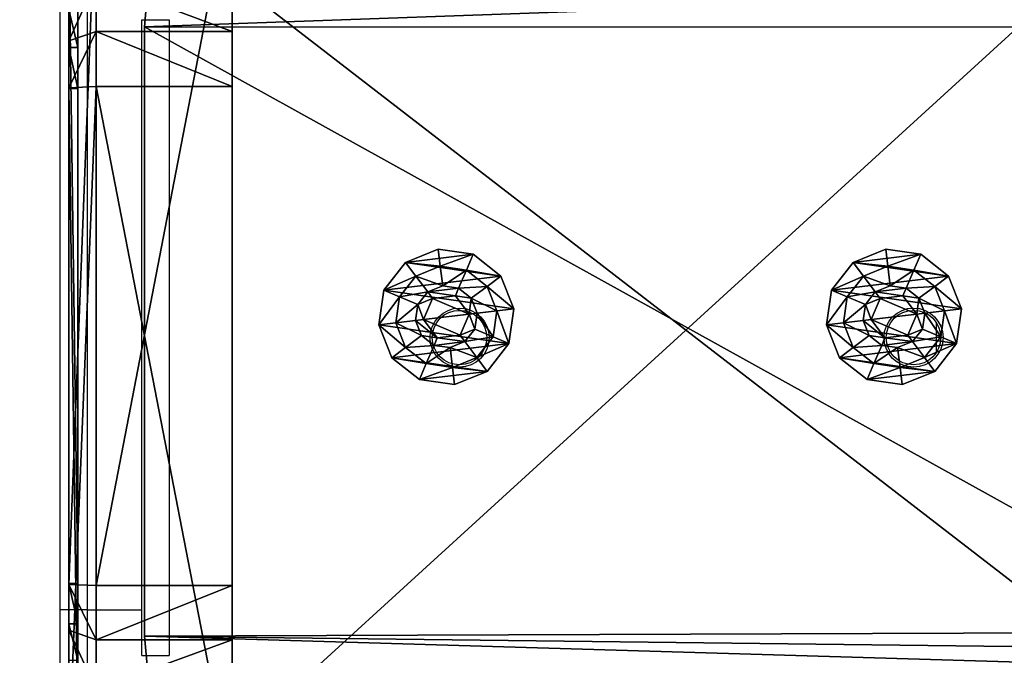
# Model space of a CAD drawing. Units: centimetres. Extents: x -161 to 163, y -156 to 156.
# Drawn here: x -12 to -1, y -4 to 3 of the extents above; entities that cross this region are included whole.
import ezdxf

# ---------------------------------------------------------------- set-up
doc = ezdxf.new("R2010")
doc.units = ezdxf.units.CM
doc.header["$LTSCALE"] = 2.54
doc.layers.get('0').update_dxf_attribs({"true_color": 0xff5454})
doc.layers.add('VP-EQ', color=7, linetype='Continuous', true_color=0x8a3492)

# ---------------------------------------------------------------- blocks, each defined once
blk = doc.blocks.new('Grupuj_10')
at = {"color": 0}
mesh = blk.add_polyface(dxfattribs=at)
corners = [(0.055, 0.45), (0.145, 1.195), (0, 0.834), (0.295, 0.145), (0.45, 1.434), (0.655, 0), (0.834, 1.489), (1.039, 0.055), (1.195, 1.345), (1.345, 0.295), (1.434, 1.039), (1.489, 0.655)]
mesh.append_faces([[corners[k] for k in face] for face in [(0, 1, 2), (10, 9, 11)]], dxfattribs={"vtx0": -1, "color": 0})
mesh.append_faces([[corners[k] for k in face] for face in [(1, 3, 4), (4, 5, 6), (6, 7, 8), (8, 9, 10)]], dxfattribs={"vtx0": -1, "vtx1": -1, "color": 0})
mesh.append_faces([[corners[k] for k in face] for face in [(1, 0, 3), (4, 3, 5), (6, 5, 7), (8, 7, 9)]], dxfattribs={"vtx0": -1, "vtx2": -1, "color": 0})
mesh = blk.add_polyface(dxfattribs=at)
corners = [(0.055, 0.45, 0.051), (0.145, 1.195, 0.051), (0, 0.834, 0.051), (0.295, 0.145, 0.051), (0.45, 1.434, 0.051), (0.655, 0, 0.051), (0.834, 1.489, 0.051), (1.039, 0.055, 0.051), (1.195, 1.345, 0.051), (1.345, 0.295, 0.051), (1.434, 1.039, 0.051), (1.489, 0.655, 0.051)]
mesh.append_faces([[corners[k] for k in face] for face in [(0, 1, 2), (10, 9, 11)]], dxfattribs={"vtx0": -1, "color": 0})
mesh.append_faces([[corners[k] for k in face] for face in [(1, 3, 4), (4, 5, 6), (6, 7, 8), (8, 9, 10)]], dxfattribs={"vtx0": -1, "vtx1": -1, "color": 0})
mesh.append_faces([[corners[k] for k in face] for face in [(1, 0, 3), (4, 3, 5), (6, 5, 7), (8, 7, 9)]], dxfattribs={"vtx0": -1, "vtx2": -1, "color": 0})
mesh = blk.add_polyface(dxfattribs=at)
corners = [(0.296, 1.081, 0.165), (0.45, 1.434, 0.051), (0.145, 1.195, 0.051), (0.524, 1.26, 0.165)]
mesh.append_faces([[corners[k] for k in face] for face in [(0, 1, 2), (1, 0, 3)]], dxfattribs={"vtx0": -1, "color": 0})
mesh = blk.add_polyface(dxfattribs=at)
corners = [(0.145, 1.195, 0.051), (0.45, 1.434), (0.145, 1.195), (0.45, 1.434, 0.051)]
mesh.append_faces([[corners[k] for k in face] for face in [(0, 1, 2), (1, 0, 3)]], dxfattribs={"vtx0": -1, "color": 0})
mesh = blk.add_polyface(dxfattribs=at)
corners = [(0.45, 1.434, 0.051), (0.834, 1.489), (0.45, 1.434), (0.834, 1.489, 0.051)]
mesh.append_faces([[corners[k] for k in face] for face in [(0, 1, 2), (1, 0, 3)]], dxfattribs={"vtx0": -1, "color": 0})
mesh = blk.add_polyface(dxfattribs=at)
corners = [(0.524, 1.26, 0.165), (0.834, 1.489, 0.051), (0.45, 1.434, 0.051), (0.812, 1.301, 0.165)]
mesh.append_faces([[corners[k] for k in face] for face in [(0, 1, 2), (1, 0, 3)]], dxfattribs={"vtx0": -1, "color": 0})
mesh = blk.add_polyface(dxfattribs=at)
corners = [(1.081, 1.193, 0.165), (0.834, 1.489, 0.051), (0.812, 1.301, 0.165), (1.195, 1.345, 0.051)]
mesh.append_faces([[corners[k] for k in face] for face in [(0, 1, 2), (1, 0, 3)]], dxfattribs={"vtx0": -1, "color": 0})
mesh = blk.add_polyface(dxfattribs=at)
corners = [(0.834, 1.489, 0.051), (1.195, 1.345), (0.834, 1.489), (1.195, 1.345, 0.051)]
mesh.append_faces([[corners[k] for k in face] for face in [(0, 1, 2), (1, 0, 3)]], dxfattribs={"vtx0": -1, "color": 0})
mesh = blk.add_polyface(dxfattribs=at)
corners = [(1.26, 0.965, 0.165), (1.195, 1.345, 0.051), (1.081, 1.193, 0.165), (1.434, 1.039, 0.051)]
mesh.append_faces([[corners[k] for k in face] for face in [(0, 1, 2), (1, 0, 3)]], dxfattribs={"vtx0": -1, "color": 0})
mesh = blk.add_polyface(dxfattribs=at)
corners = [(1.195, 1.345), (1.434, 1.039, 0.051), (1.434, 1.039), (1.195, 1.345, 0.051)]
mesh.append_faces([[corners[k] for k in face] for face in [(0, 1, 2), (1, 0, 3)]], dxfattribs={"vtx0": -1, "color": 0})
mesh = blk.add_polyface(dxfattribs=at)
corners = [(0.188, 0.812, 0.165), (0.145, 1.195, 0.051), (0, 0.834, 0.051), (0.296, 1.081, 0.165)]
mesh.append_faces([[corners[k] for k in face] for face in [(0, 1, 2), (1, 0, 3)]], dxfattribs={"vtx0": -1, "color": 0})
mesh = blk.add_polyface(dxfattribs=at)
corners = [(0.145, 1.195, 0.051), (0, 0.834), (0, 0.834, 0.051), (0.145, 1.195)]
mesh.append_faces([[corners[k] for k in face] for face in [(0, 1, 2), (1, 0, 3)]], dxfattribs={"vtx0": -1, "color": 0})
mesh = blk.add_polyface(dxfattribs=at)
corners = [(0.471, 0.95, 0.248), (0.524, 1.26, 0.165), (0.296, 1.081, 0.165), (0.61, 1.059, 0.248)]
mesh.append_faces([[corners[k] for k in face] for face in [(0, 1, 2), (1, 0, 3)]], dxfattribs={"vtx0": -1, "color": 0})
mesh = blk.add_polyface(dxfattribs=at)
corners = [(0.61, 1.059, 0.248), (0.812, 1.301, 0.165), (0.524, 1.26, 0.165), (0.785, 1.084, 0.248)]
mesh.append_faces([[corners[k] for k in face] for face in [(0, 1, 2), (1, 0, 3)]], dxfattribs={"vtx0": -1, "color": 0})
mesh = blk.add_polyface(dxfattribs=at)
corners = [(0.95, 1.018, 0.248), (0.812, 1.301, 0.165), (0.785, 1.084, 0.248), (1.081, 1.193, 0.165)]
mesh.append_faces([[corners[k] for k in face] for face in [(0, 1, 2), (1, 0, 3)]], dxfattribs={"vtx0": -1, "color": 0})
mesh = blk.add_polyface(dxfattribs=at)
corners = [(1.059, 0.879, 0.248), (1.081, 1.193, 0.165), (0.95, 1.018, 0.248), (1.26, 0.965, 0.165)]
mesh.append_faces([[corners[k] for k in face] for face in [(0, 1, 2), (1, 0, 3)]], dxfattribs={"vtx0": -1, "color": 0})
mesh = blk.add_polyface(dxfattribs=at)
corners = [(0.405, 0.785, 0.248), (0.296, 1.081, 0.165), (0.188, 0.812, 0.165), (0.471, 0.95, 0.248)]
mesh.append_faces([[corners[k] for k in face] for face in [(0, 1, 2), (1, 0, 3)]], dxfattribs={"vtx0": -1, "color": 0})
mesh = blk.add_polyface(dxfattribs=at)
corners = [(0.43, 0.61, 0.248), (0.471, 0.95, 0.248), (0.405, 0.785, 0.248), (0.512, 0.645, 0.248), (0.54, 0.471, 0.248), (0.714, 0.494, 0.248), (0.704, 0.405, 0.248), (0.879, 0.43, 0.248), (0.947, 0.593, 0.248), (1.018, 0.54, 0.248), (0.977, 0.844, 0.248), (0.542, 0.896, 0.248), (0.61, 1.059, 0.248), (0.775, 0.996, 0.248), (0.785, 1.084, 0.248), (0.95, 1.018, 0.248), (1.059, 0.879, 0.248), (1.084, 0.704, 0.248)]
mesh.append_faces([[corners[k] for k in face] for face in [(0, 1, 2), (16, 9, 17)]], dxfattribs={"vtx0": -1, "color": 0})
mesh.append_faces([[corners[k] for k in face] for face in [(3, 4, 5), (5, 7, 8), (8, 9, 10), (1, 11, 12), (11, 1, 3), (12, 13, 14), (14, 10, 15), (15, 10, 16)]], dxfattribs={"vtx0": -1, "vtx1": -1, "color": 0})
mesh.append_faces([[corners[k] for k in face] for face in [(1, 0, 3), (16, 10, 9)]], dxfattribs={"vtx0": -1, "vtx1": -1, "vtx2": -1, "color": 0})
mesh.append_faces([[corners[k] for k in face] for face in [(3, 0, 4), (5, 4, 6), (5, 6, 7), (8, 7, 9), (12, 11, 13), (14, 13, 10)]], dxfattribs={"vtx0": -1, "vtx2": -1, "color": 0})
mesh = blk.add_polyface(dxfattribs=at)
corners = [(0.714, 0.494, 0.148), (0.542, 0.896, 0.148), (0.512, 0.645, 0.148), (0.775, 0.996, 0.148), (0.947, 0.593, 0.148), (0.977, 0.844, 0.148)]
mesh.append_faces([[corners[k] for k in face] for face in [(0, 1, 2), (3, 4, 5)]], dxfattribs={"vtx0": -1, "color": 0})
mesh.append_faces([[corners[k] for k in face] for face in [(1, 0, 3)]], dxfattribs={"vtx0": -1, "vtx1": -1, "color": 0})
mesh.append_faces([[corners[k] for k in face] for face in [(3, 0, 4)]], dxfattribs={"vtx0": -1, "vtx2": -1, "color": 0})
mesh = blk.add_polyface(dxfattribs=at)
corners = [(0.775, 0.996, 0.248), (0.542, 0.896, 0.148), (0.775, 0.996, 0.148), (0.542, 0.896, 0.248)]
mesh.append_faces([[corners[k] for k in face] for face in [(0, 1, 2), (1, 0, 3)]], dxfattribs={"vtx0": -1, "color": 0})
mesh = blk.add_polyface(dxfattribs=at)
corners = [(0.977, 0.844, 0.248), (0.775, 0.996, 0.148), (0.977, 0.844, 0.148), (0.775, 0.996, 0.248)]
mesh.append_faces([[corners[k] for k in face] for face in [(0, 1, 2), (1, 0, 3)]], dxfattribs={"vtx0": -1, "color": 0})
mesh = blk.add_polyface(dxfattribs=at)
corners = [(1.301, 0.678, 0.165), (1.434, 1.039, 0.051), (1.26, 0.965, 0.165), (1.489, 0.655, 0.051)]
mesh.append_faces([[corners[k] for k in face] for face in [(0, 1, 2), (1, 0, 3)]], dxfattribs={"vtx0": -1, "color": 0})
mesh = blk.add_polyface(dxfattribs=at)
corners = [(1.434, 1.039), (1.489, 0.655, 0.051), (1.489, 0.655), (1.434, 1.039, 0.051)]
mesh.append_faces([[corners[k] for k in face] for face in [(0, 1, 2), (1, 0, 3)]], dxfattribs={"vtx0": -1, "color": 0})
mesh = blk.add_polyface(dxfattribs=at)
corners = [(0.542, 0.896, 0.148), (0.512, 0.645, 0.248), (0.512, 0.645, 0.148), (0.542, 0.896, 0.248)]
mesh.append_faces([[corners[k] for k in face] for face in [(0, 1, 2), (1, 0, 3)]], dxfattribs={"vtx0": -1, "color": 0})
mesh = blk.add_polyface(dxfattribs=at)
corners = [(1.084, 0.704, 0.248), (1.26, 0.965, 0.165), (1.059, 0.879, 0.248), (1.301, 0.678, 0.165)]
mesh.append_faces([[corners[k] for k in face] for face in [(0, 1, 2), (1, 0, 3)]], dxfattribs={"vtx0": -1, "color": 0})
mesh = blk.add_polyface(dxfattribs=at)
corners = [(0, 0.834, 0.051), (0.055, 0.45), (0.055, 0.45, 0.051), (0, 0.834)]
mesh.append_faces([[corners[k] for k in face] for face in [(0, 1, 2), (1, 0, 3)]], dxfattribs={"vtx0": -1, "color": 0})
mesh = blk.add_polyface(dxfattribs=at)
corners = [(0.055, 0.45, 0.051), (0.188, 0.812, 0.165), (0, 0.834, 0.051), (0.229, 0.524, 0.165)]
mesh.append_faces([[corners[k] for k in face] for face in [(0, 1, 2), (1, 0, 3)]], dxfattribs={"vtx0": -1, "color": 0})
mesh = blk.add_polyface(dxfattribs=at)
corners = [(0.229, 0.524, 0.165), (0.405, 0.785, 0.248), (0.188, 0.812, 0.165), (0.43, 0.61, 0.248)]
mesh.append_faces([[corners[k] for k in face] for face in [(0, 1, 2), (1, 0, 3)]], dxfattribs={"vtx0": -1, "color": 0})
mesh = blk.add_polyface(dxfattribs=at)
corners = [(0.977, 0.844, 0.248), (0.947, 0.593, 0.148), (0.947, 0.593, 0.248), (0.977, 0.844, 0.148)]
mesh.append_faces([[corners[k] for k in face] for face in [(0, 1, 2), (1, 0, 3)]], dxfattribs={"vtx0": -1, "color": 0})
mesh = blk.add_polyface(dxfattribs=at)
corners = [(1.193, 0.409, 0.165), (1.084, 0.704, 0.248), (1.018, 0.54, 0.248), (1.301, 0.678, 0.165)]
mesh.append_faces([[corners[k] for k in face] for face in [(0, 1, 2), (1, 0, 3)]], dxfattribs={"vtx0": -1, "color": 0})
mesh = blk.add_polyface(dxfattribs=at)
corners = [(1.345, 0.295, 0.051), (1.301, 0.678, 0.165), (1.193, 0.409, 0.165), (1.489, 0.655, 0.051)]
mesh.append_faces([[corners[k] for k in face] for face in [(0, 1, 2), (1, 0, 3)]], dxfattribs={"vtx0": -1, "color": 0})
mesh = blk.add_polyface(dxfattribs=at)
corners = [(1.489, 0.655), (1.345, 0.295, 0.051), (1.345, 0.295), (1.489, 0.655, 0.051)]
mesh.append_faces([[corners[k] for k in face] for face in [(0, 1, 2), (1, 0, 3)]], dxfattribs={"vtx0": -1, "color": 0})
mesh = blk.add_polyface(dxfattribs=at)
corners = [(0.409, 0.296, 0.165), (0.43, 0.61, 0.248), (0.229, 0.524, 0.165), (0.54, 0.471, 0.248)]
mesh.append_faces([[corners[k] for k in face] for face in [(0, 1, 2), (1, 0, 3)]], dxfattribs={"vtx0": -1, "color": 0})
mesh = blk.add_polyface(dxfattribs=at)
corners = [(0.512, 0.645, 0.248), (0.714, 0.494, 0.148), (0.512, 0.645, 0.148), (0.714, 0.494, 0.248)]
mesh.append_faces([[corners[k] for k in face] for face in [(0, 1, 2), (1, 0, 3)]], dxfattribs={"vtx0": -1, "color": 0})
mesh = blk.add_polyface(dxfattribs=at)
corners = [(0.714, 0.494, 0.248), (0.947, 0.593, 0.148), (0.714, 0.494, 0.148), (0.947, 0.593, 0.248)]
mesh.append_faces([[corners[k] for k in face] for face in [(0, 1, 2), (1, 0, 3)]], dxfattribs={"vtx0": -1, "color": 0})
mesh = blk.add_polyface(dxfattribs=at)
corners = [(0.295, 0.145, 0.051), (0.229, 0.524, 0.165), (0.055, 0.45, 0.051), (0.409, 0.296, 0.165)]
mesh.append_faces([[corners[k] for k in face] for face in [(0, 1, 2), (1, 0, 3)]], dxfattribs={"vtx0": -1, "color": 0})
mesh = blk.add_polyface(dxfattribs=at)
corners = [(0.055, 0.45, 0.051), (0.295, 0.145), (0.295, 0.145, 0.051), (0.055, 0.45)]
mesh.append_faces([[corners[k] for k in face] for face in [(0, 1, 2), (1, 0, 3)]], dxfattribs={"vtx0": -1, "color": 0})
mesh = blk.add_polyface(dxfattribs=at)
corners = [(0.678, 0.188, 0.165), (0.54, 0.471, 0.248), (0.409, 0.296, 0.165), (0.704, 0.405, 0.248)]
mesh.append_faces([[corners[k] for k in face] for face in [(0, 1, 2), (1, 0, 3)]], dxfattribs={"vtx0": -1, "color": 0})
mesh = blk.add_polyface(dxfattribs=at)
corners = [(0.965, 0.229, 0.165), (1.018, 0.54, 0.248), (0.879, 0.43, 0.248), (1.193, 0.409, 0.165)]
mesh.append_faces([[corners[k] for k in face] for face in [(0, 1, 2), (1, 0, 3)]], dxfattribs={"vtx0": -1, "color": 0})
mesh = blk.add_polyface(dxfattribs=at)
corners = [(0.965, 0.229, 0.165), (0.704, 0.405, 0.248), (0.678, 0.188, 0.165), (0.879, 0.43, 0.248)]
mesh.append_faces([[corners[k] for k in face] for face in [(0, 1, 2), (1, 0, 3)]], dxfattribs={"vtx0": -1, "color": 0})
mesh = blk.add_polyface(dxfattribs=at)
corners = [(1.039, 0.055, 0.051), (1.193, 0.409, 0.165), (0.965, 0.229, 0.165), (1.345, 0.295, 0.051)]
mesh.append_faces([[corners[k] for k in face] for face in [(0, 1, 2), (1, 0, 3)]], dxfattribs={"vtx0": -1, "color": 0})
mesh = blk.add_polyface(dxfattribs=at)
corners = [(0.655, 0, 0.051), (0.409, 0.296, 0.165), (0.295, 0.145, 0.051), (0.678, 0.188, 0.165)]
mesh.append_faces([[corners[k] for k in face] for face in [(0, 1, 2), (1, 0, 3)]], dxfattribs={"vtx0": -1, "color": 0})
mesh = blk.add_polyface(dxfattribs=at)
corners = [(1.039, 0.055, 0.051), (0.678, 0.188, 0.165), (0.655, 0, 0.051), (0.965, 0.229, 0.165)]
mesh.append_faces([[corners[k] for k in face] for face in [(0, 1, 2), (1, 0, 3)]], dxfattribs={"vtx0": -1, "color": 0})
mesh = blk.add_polyface(dxfattribs=at)
corners = [(1.345, 0.295, 0.051), (1.039, 0.055), (1.345, 0.295), (1.039, 0.055, 0.051)]
mesh.append_faces([[corners[k] for k in face] for face in [(0, 1, 2), (1, 0, 3)]], dxfattribs={"vtx0": -1, "color": 0})
mesh = blk.add_polyface(dxfattribs=at)
corners = [(0.655, 0, 0.051), (0.295, 0.145), (0.655, 0), (0.295, 0.145, 0.051)]
mesh.append_faces([[corners[k] for k in face] for face in [(0, 1, 2), (1, 0, 3)]], dxfattribs={"vtx0": -1, "color": 0})
mesh = blk.add_polyface(dxfattribs=at)
corners = [(1.039, 0.055, 0.051), (0.655, 0), (1.039, 0.055), (0.655, 0, 0.051)]
mesh.append_faces([[corners[k] for k in face] for face in [(0, 1, 2), (1, 0, 3)]], dxfattribs={"vtx0": -1, "color": 0})
blk = doc.blocks.new('_ruba_imbus_V-RAY')
at = {"color": 251, "true_color": 0x535353, "extrusion": (0, 0, -1), "zscale": -1}
blk.add_blockref('Grupuj_10', (0, 0), dxfattribs=at)
blk = doc.blocks.new('Grupuj_3')
at = {"color": 0}
mesh = blk.add_polyface(dxfattribs=at)
corners = [(0.02, 9.685), (0, 2.601), (0, 9.201), (0.035, 2.179), (0.126, 10.157), (0.137, 1.769), (0.314, 10.602), (0.306, 1.381), (0.535, 1.025), (0.58, 11.007), (0.819, 0.712), (0.913, 11.358), (1.15, 0.449), (1.304, 11.643), (1.52, 0.243), (1.74, 11.853), (1.918, 0.1), (2.207, 11.983), (2.335, 0.029), (2.689, 12.026), (2.547, 0.012), (2.734, 0), (9.401, 12.026), (9.396, 0), (9.829, 0.035), (9.833, 11.99), (10.249, 0.141), (10.254, 11.885), (10.647, 0.313), (10.652, 11.712), (11.011, 0.548), (11.017, 11.476), (11.333, 0.84), (11.337, 11.183), (11.602, 1.179), (11.606, 10.843), (11.813, 1.558), (11.816, 10.463), (11.958, 1.967), (11.96, 10.053), (12.036, 2.393), (12.036, 9.626)]
mesh.append_faces([[corners[k] for k in face] for face in [(0, 1, 2), (40, 39, 41)]], dxfattribs={"vtx0": -1, "color": 0})
mesh.append_faces([[corners[k] for k in face] for face in [(1, 0, 3), (3, 4, 5), (5, 6, 7), (7, 6, 8), (8, 9, 10), (10, 11, 12), (12, 13, 14), (14, 15, 16), (16, 17, 18), (18, 19, 20), (20, 19, 21), (21, 22, 23), (23, 22, 24), (24, 25, 26), (26, 27, 28), (28, 29, 30), (30, 31, 32), (32, 33, 34), (34, 35, 36), (36, 37, 38), (38, 39, 40)]], dxfattribs={"vtx0": -1, "vtx1": -1, "color": 0})
mesh.append_faces([[corners[k] for k in face] for face in [(3, 0, 4), (5, 4, 6), (8, 6, 9), (10, 9, 11), (12, 11, 13), (14, 13, 15), (16, 15, 17), (18, 17, 19), (21, 19, 22), (24, 22, 25), (26, 25, 27), (28, 27, 29), (30, 29, 31), (32, 31, 33), (34, 33, 35), (36, 35, 37), (38, 37, 39)]], dxfattribs={"vtx0": -1, "vtx2": -1, "color": 0})
mesh = blk.add_polyface(dxfattribs=at)
corners = [(0.035, 2.179, 1.9), (0, 9.201, 1.9), (0, 2.601, 1.9), (0.02, 9.685, 1.9), (0.126, 10.157, 1.9), (0.137, 1.769, 1.9), (0.314, 10.602, 1.9), (0.306, 1.381, 1.9), (0.535, 1.025, 1.9), (0.58, 11.007, 1.9), (0.819, 0.712, 1.9), (0.913, 11.358, 1.9), (1.15, 0.449, 1.9), (1.304, 11.643, 1.9), (1.52, 0.243, 1.9), (1.74, 11.853, 1.9), (1.918, 0.1, 1.9), (2.207, 11.983, 1.9), (2.335, 0.029, 1.9), (2.689, 12.026, 1.9), (2.547, 0.012, 1.9), (2.734, 0, 1.9), (9.401, 12.026, 1.9), (9.396, 0, 1.9), (9.829, 0.035, 1.9), (9.833, 11.99, 1.9), (10.249, 0.141, 1.9), (10.254, 11.885, 1.9), (10.647, 0.313, 1.9), (10.652, 11.712, 1.9), (11.011, 0.548, 1.9), (11.017, 11.476, 1.9), (11.333, 0.84, 1.9), (11.337, 11.183, 1.9), (11.602, 1.179, 1.9), (11.606, 10.843, 1.9), (11.813, 1.558, 1.9), (11.816, 10.463, 1.9), (11.958, 1.967, 1.9), (11.96, 10.053, 1.9), (12.036, 2.393, 1.9), (12.036, 9.626, 1.9)]
mesh.append_faces([[corners[k] for k in face] for face in [(0, 1, 2), (39, 40, 41)]], dxfattribs={"vtx0": -1, "color": 0})
mesh.append_faces([[corners[k] for k in face] for face in [(1, 0, 3), (3, 0, 4), (4, 5, 6), (6, 8, 9), (9, 10, 11), (11, 12, 13), (13, 14, 15), (15, 16, 17), (17, 18, 19), (19, 21, 22), (22, 24, 25), (25, 26, 27), (27, 28, 29), (29, 30, 31), (31, 32, 33), (33, 34, 35), (35, 36, 37), (37, 38, 39)]], dxfattribs={"vtx0": -1, "vtx1": -1, "color": 0})
mesh.append_faces([[corners[k] for k in face] for face in [(4, 0, 5), (6, 5, 7), (6, 7, 8), (9, 8, 10), (11, 10, 12), (13, 12, 14), (15, 14, 16), (17, 16, 18), (19, 18, 20), (19, 20, 21), (22, 21, 23), (22, 23, 24), (25, 24, 26), (27, 26, 28), (29, 28, 30), (31, 30, 32), (33, 32, 34), (35, 34, 36), (37, 36, 38), (39, 38, 40)]], dxfattribs={"vtx0": -1, "vtx2": -1, "color": 0})
mesh = blk.add_polyface(dxfattribs=at)
corners = [(2.207, 11.983), (2.689, 12.026, 1.9), (2.689, 12.026), (2.207, 11.983, 1.9)]
mesh.append_faces([[corners[k] for k in face] for face in [(0, 1, 2), (1, 0, 3)]], dxfattribs={"vtx0": -1, "color": 0})
mesh = blk.add_polyface(dxfattribs=at)
corners = [(2.689, 12.026, 1.9), (9.401, 12.026), (2.689, 12.026), (9.401, 12.026, 1.9)]
mesh.append_faces([[corners[k] for k in face] for face in [(0, 1, 2), (1, 0, 3)]], dxfattribs={"vtx0": -1, "color": 0})
mesh = blk.add_polyface(dxfattribs=at)
corners = [(9.401, 12.026, 1.9), (9.833, 11.99), (9.401, 12.026), (9.833, 11.99, 1.9)]
mesh.append_faces([[corners[k] for k in face] for face in [(0, 1, 2), (1, 0, 3)]], dxfattribs={"vtx0": -1, "color": 0})
blk = doc.blocks.new('Grupuj_13')
at = {"color": 18, "true_color": 0x030303}
blk.add_blockref('Grupuj_3', (0, 0), dxfattribs=at)
at = {"color": 0}
for p in [(6.952, 7.958, 1.9), (6.952, 3.028, 1.9)]:
    blk.add_blockref('_ruba_imbus_V-RAY', p, dxfattribs=at)
blk = doc.blocks.new('Grupuj_1')
at = {"color": 0}
mesh = blk.add_polyface(dxfattribs=at)
corners = [(0.068, 1.483, 0.8), (0, 15.619, 0.8), (0, 2.001, 0.8), (0.068, 16.132, 0.8), (0.265, 16.609, 0.8), (0.268, 1, 0.8), (0.58, 17.02, 0.8), (0.586, 0.586, 0.8), (0.991, 17.335, 0.8), (1, 0.268, 0.8), (1.468, 17.532, 0.8), (1.483, 0.068, 0.8), (1.981, 17.6, 0.8), (2.001, 0, 0.8), (15.585, 17.6, 0.8), (15.5, 0, 0.8), (16.044, 0.072, 0.8), (16.094, 17.535, 0.8), (16.55, 0.281, 0.8), (16.571, 17.342, 0.8), (16.985, 0.615, 0.8), (16.983, 17.036, 0.8), (17.305, 16.636, 0.8), (17.319, 1.05, 0.8), (17.515, 16.167, 0.8), (17.528, 1.556, 0.8), (17.6, 15.66, 0.8), (17.6, 2.1, 0.8)]
mesh.append_faces([[corners[k] for k in face] for face in [(0, 1, 2), (26, 25, 27)]], dxfattribs={"vtx0": -1, "color": 0})
mesh.append_faces([[corners[k] for k in face] for face in [(1, 0, 3), (3, 0, 4), (4, 5, 6), (6, 7, 8), (8, 9, 10), (10, 11, 12), (12, 13, 14), (14, 16, 17), (17, 18, 19), (19, 20, 21), (21, 20, 22), (22, 23, 24), (24, 25, 26)]], dxfattribs={"vtx0": -1, "vtx1": -1, "color": 0})
mesh.append_faces([[corners[k] for k in face] for face in [(4, 0, 5), (6, 5, 7), (8, 7, 9), (10, 9, 11), (12, 11, 13), (14, 13, 15), (14, 15, 16), (17, 16, 18), (19, 18, 20), (22, 20, 23), (24, 23, 25)]], dxfattribs={"vtx0": -1, "vtx2": -1, "color": 0})
mesh = blk.add_polyface(dxfattribs=at)
corners = [(0.068, 16.132), (0, 2.001), (0, 15.619), (0.068, 1.483), (0.265, 16.609), (0.268, 1), (0.58, 17.02), (0.586, 0.586), (0.991, 17.335), (1, 0.268), (1.468, 17.532), (1.483, 0.068), (1.981, 17.6), (2.001, 0), (15.585, 17.6), (15.5, 0), (16.044, 0.072), (16.094, 17.535), (16.55, 0.281), (16.571, 17.342), (16.985, 0.615), (16.983, 17.036), (17.305, 16.636), (17.319, 1.05), (17.515, 16.167), (17.528, 1.556), (17.6, 15.66), (17.6, 2.1)]
mesh.append_faces([[corners[k] for k in face] for face in [(0, 1, 2), (25, 26, 27)]], dxfattribs={"vtx0": -1, "color": 0})
mesh.append_faces([[corners[k] for k in face] for face in [(1, 0, 3), (3, 4, 5), (5, 6, 7), (7, 8, 9), (9, 10, 11), (11, 12, 13), (13, 14, 15), (15, 14, 16), (16, 17, 18), (18, 19, 20), (20, 22, 23), (23, 24, 25)]], dxfattribs={"vtx0": -1, "vtx1": -1, "color": 0})
mesh.append_faces([[corners[k] for k in face] for face in [(3, 0, 4), (5, 4, 6), (7, 6, 8), (9, 8, 10), (11, 10, 12), (13, 12, 14), (16, 14, 17), (18, 17, 19), (20, 19, 21), (20, 21, 22), (23, 22, 24), (25, 24, 26)]], dxfattribs={"vtx0": -1, "vtx2": -1, "color": 0})
blk = doc.blocks.new('Grupuj_15')
at = {"color": 253, "true_color": 0xa7a8a8}
blk.add_blockref('Grupuj_1', (0, 0), dxfattribs=at)
blk = doc.blocks.new('Grupuj_2')
at = {"color": 0}
mesh = blk.add_polyface(dxfattribs=at)
corners = [(0.063, 9.784), (0, 0.401), (0, 9.549), (0.054, 0.201), (0.201, 0.054), (0.236, 9.957), (0.401, 0), (0.471, 10.02), (9.62, 0), (9.59, 10.02), (9.796, 9.967), (9.82, 0.054), (9.952, 9.822), (9.966, 0.2), (10.02, 9.62), (10.02, 0.4)]
mesh.append_faces([[corners[k] for k in face] for face in [(0, 1, 2), (13, 14, 15)]], dxfattribs={"vtx0": -1, "color": 0})
mesh.append_faces([[corners[k] for k in face] for face in [(1, 0, 3), (3, 0, 4), (4, 5, 6), (6, 7, 8), (8, 10, 11), (11, 12, 13)]], dxfattribs={"vtx0": -1, "vtx1": -1, "color": 0})
mesh.append_faces([[corners[k] for k in face] for face in [(4, 0, 5), (6, 5, 7), (8, 7, 9), (8, 9, 10), (11, 10, 12), (13, 12, 14)]], dxfattribs={"vtx0": -1, "vtx2": -1, "color": 0})
mesh = blk.add_polyface(dxfattribs=at)
corners = [(0.054, 0.201, 114.4), (0, 9.549, 114.4), (0, 0.401, 114.4), (0.063, 9.784, 114.4), (0.201, 0.054, 114.4), (0.236, 9.957, 114.4), (0.401, 0, 114.4), (0.471, 10.02, 114.4), (9.62, 0, 114.4), (9.59, 10.02, 114.4), (9.796, 9.967, 114.4), (9.82, 0.054, 114.4), (9.952, 9.822, 114.4), (9.966, 0.2, 114.4), (10.02, 9.62, 114.4), (10.02, 0.4, 114.4)]
mesh.append_faces([[corners[k] for k in face] for face in [(0, 1, 2), (14, 13, 15)]], dxfattribs={"vtx0": -1, "color": 0})
mesh.append_faces([[corners[k] for k in face] for face in [(1, 0, 3), (3, 4, 5), (5, 6, 7), (7, 8, 9), (9, 8, 10), (10, 11, 12), (12, 13, 14)]], dxfattribs={"vtx0": -1, "vtx1": -1, "color": 0})
mesh.append_faces([[corners[k] for k in face] for face in [(3, 0, 4), (5, 4, 6), (7, 6, 8), (10, 8, 11), (12, 11, 13)]], dxfattribs={"vtx0": -1, "vtx2": -1, "color": 0})
mesh = blk.add_polyface(dxfattribs=at)
corners = [(0.471, 10.02, 114.4), (9.59, 10.02), (0.471, 10.02), (9.59, 10.02, 114.4)]
mesh.append_faces([[corners[k] for k in face] for face in [(0, 1, 2), (1, 0, 3)]], dxfattribs={"vtx0": -1, "color": 0})
blk = doc.blocks.new('Grupuj_14')
at = {"color": 253, "true_color": 0xa7a7a7}
blk.add_blockref('Grupuj_2', (0.228, 0), dxfattribs=at)
blk = doc.blocks.new('Grupuj_20')
at = {"color": 0}
mesh = blk.add_polyface(dxfattribs=at)
corners = [(7.17, 0.3, 22.4), (-0.6, 1.8, 22.4), (-0.6, 0.3, 22.4), (7.17, 1.8, 22.4)]
mesh.append_faces([[corners[k] for k in face] for face in [(0, 1, 2), (1, 0, 3)]], dxfattribs={"vtx0": -1, "color": 0})
mesh = blk.add_polyface(dxfattribs=at)
corners = [(1.674, 1.8, -0.6), (9.4, 1.8, 20.005), (9.4, 1.8, -0.6), (1.067, 1.8, -0.497), (0.507, 1.8, -0.241), (0.033, 1.8, 0.151), (-0.325, 1.8, 0.652), (-0.54, 1.8, 1.229), (-0.6, 1.8, 1.842), (-0.6, 1.8, 22.4), (9.342, 1.8, 20.606), (9.13, 1.8, 21.172), (8.78, 1.8, 21.663), (8.314, 1.8, 22.048), (7.765, 1.8, 22.299), (7.17, 1.8, 22.4)]
mesh.append_faces([[corners[k] for k in face] for face in [(0, 1, 2), (14, 9, 15)]], dxfattribs={"vtx0": -1, "color": 0})
mesh.append_faces([[corners[k] for k in face] for face in [(1, 9, 10), (10, 9, 11), (11, 9, 12), (12, 9, 13), (13, 9, 14)]], dxfattribs={"vtx0": -1, "vtx1": -1, "color": 0})
mesh.append_faces([[corners[k] for k in face] for face in [(1, 0, 3), (1, 3, 4), (1, 4, 5), (1, 5, 6), (1, 6, 7), (1, 7, 8), (1, 8, 9)]], dxfattribs={"vtx0": -1, "vtx2": -1, "color": 0})
mesh = blk.add_polyface(dxfattribs=at)
corners = [(1.067, 1.8, -0.497), (0.507, 0.3, -0.241), (0.507, 1.8, -0.241), (1.067, 0.3, -0.497)]
mesh.append_faces([[corners[k] for k in face] for face in [(0, 1, 2), (1, 0, 3)]], dxfattribs={"vtx0": -1, "color": 0})
mesh = blk.add_polyface(dxfattribs=at)
corners = [(1.674, 1.8, -0.6), (1.067, 0.3, -0.497), (1.067, 1.8, -0.497), (1.674, 0.3, -0.6)]
mesh.append_faces([[corners[k] for k in face] for face in [(0, 1, 2), (1, 0, 3)]], dxfattribs={"vtx0": -1, "color": 0})
mesh = blk.add_polyface(dxfattribs=at)
corners = [(9.4, 1.8, -0.6), (1.674, 0.3, -0.6), (1.674, 1.8, -0.6), (9.4, 0.3, -0.6)]
mesh.append_faces([[corners[k] for k in face] for face in [(0, 1, 2), (1, 0, 3)]], dxfattribs={"vtx0": -1, "color": 0})
mesh = blk.add_polyface(dxfattribs=at)
corners = [(7.765, 0.3, 22.299), (7.17, 1.8, 22.4), (7.17, 0.3, 22.4), (7.765, 1.8, 22.299)]
mesh.append_faces([[corners[k] for k in face] for face in [(0, 1, 2), (1, 0, 3)]], dxfattribs={"vtx0": -1, "color": 0})
mesh = blk.add_polyface(dxfattribs=at)
corners = [(8.314, 0.3, 22.048), (7.765, 1.8, 22.299), (7.765, 0.3, 22.299), (8.314, 1.8, 22.048)]
mesh.append_faces([[corners[k] for k in face] for face in [(0, 1, 2), (1, 0, 3)]], dxfattribs={"vtx0": -1, "color": 0})
mesh = blk.add_polyface(dxfattribs=at)
corners = [(7.157, 0, 22.048), (-0.6, 0.3, 22.4), (-0.248, 0, 22.048), (7.17, 0.3, 22.4)]
mesh.append_faces([[corners[k] for k in face] for face in [(0, 1, 2), (1, 0, 3)]], dxfattribs={"vtx0": -1, "color": 0})
mesh = blk.add_polyface(dxfattribs=at)
corners = [(1.17, 0, -0.161), (0.507, 0.3, -0.241), (1.067, 0.3, -0.497), (0.694, 0, 0.057)]
mesh.append_faces([[corners[k] for k in face] for face in [(0, 1, 2), (1, 0, 3)]], dxfattribs={"vtx0": -1, "color": 0})
mesh = blk.add_polyface(dxfattribs=at)
corners = [(1.687, 0, -0.248), (1.067, 0.3, -0.497), (1.674, 0.3, -0.6), (1.17, 0, -0.161)]
mesh.append_faces([[corners[k] for k in face] for face in [(0, 1, 2), (1, 0, 3)]], dxfattribs={"vtx0": -1, "color": 0})
mesh = blk.add_polyface(dxfattribs=at)
corners = [(9.048, 0, -0.248), (1.674, 0.3, -0.6), (9.4, 0.3, -0.6), (1.687, 0, -0.248)]
mesh.append_faces([[corners[k] for k in face] for face in [(0, 1, 2), (1, 0, 3)]], dxfattribs={"vtx0": -1, "color": 0})
mesh = blk.add_polyface(dxfattribs=at)
corners = [(7.765, 0.3, 22.299), (7.157, 0, 22.048), (7.662, 0, 21.963), (7.17, 0.3, 22.4)]
mesh.append_faces([[corners[k] for k in face] for face in [(0, 1, 2), (1, 0, 3)]], dxfattribs={"vtx0": -1, "color": 0})
mesh = blk.add_polyface(dxfattribs=at)
corners = [(8.314, 0.3, 22.048), (7.662, 0, 21.963), (8.127, 0, 21.75), (7.765, 0.3, 22.299)]
mesh.append_faces([[corners[k] for k in face] for face in [(0, 1, 2), (1, 0, 3)]], dxfattribs={"vtx0": -1, "color": 0})
mesh = blk.add_polyface(dxfattribs=at)
corners = [(7.147, 0.1, 21.8), (0, 0, 21.8), (0, 0.1, 21.8), (7.147, 0, 21.8)]
mesh.append_faces([[corners[k] for k in face] for face in [(0, 1, 2), (1, 0, 3)]], dxfattribs={"vtx0": -1, "color": 0})
mesh = blk.add_polyface(dxfattribs=at)
corners = [(0.826, 0, 0.267), (1.243, 0.1, 0.076), (0.826, 0.1, 0.267), (1.243, 0, 0.076)]
mesh.append_faces([[corners[k] for k in face] for face in [(0, 1, 2), (1, 0, 3)]], dxfattribs={"vtx0": -1, "color": 0})
mesh = blk.add_polyface(dxfattribs=at)
corners = [(1.243, 0, 0.076), (1.696, 0.1, 0), (1.243, 0.1, 0.076), (1.696, 0, 0)]
mesh.append_faces([[corners[k] for k in face] for face in [(0, 1, 2), (1, 0, 3)]], dxfattribs={"vtx0": -1, "color": 0})
mesh = blk.add_polyface(dxfattribs=at)
corners = [(1.696, 0, 0), (8.8, 0.1), (1.696, 0.1, 0), (8.8, 0)]
mesh.append_faces([[corners[k] for k in face] for face in [(0, 1, 2), (1, 0, 3)]], dxfattribs={"vtx0": -1, "color": 0})
mesh = blk.add_polyface(dxfattribs=at)
corners = [(7.589, 0.1, 21.726), (7.147, 0, 21.8), (7.147, 0.1, 21.8), (7.589, 0, 21.726)]
mesh.append_faces([[corners[k] for k in face] for face in [(0, 1, 2), (1, 0, 3)]], dxfattribs={"vtx0": -1, "color": 0})
mesh = blk.add_polyface(dxfattribs=at)
corners = [(7.996, 0.1, 21.539), (7.589, 0, 21.726), (7.589, 0.1, 21.726), (7.996, 0, 21.539)]
mesh.append_faces([[corners[k] for k in face] for face in [(0, 1, 2), (1, 0, 3)]], dxfattribs={"vtx0": -1, "color": 0})
mesh = blk.add_polyface(dxfattribs=at)
corners = [(9.048, 0, -0.248), (1.17, 0, -0.161), (1.687, 0, -0.248), (8.8, 0), (9.048, 0, 20.017), (1.696, 0, 0), (8.8, 0, 20.026), (8.999, 0, 20.527), (8.757, 0, 20.471), (8.6, 0, 20.89), (8.819, 0, 21.007), (8.341, 0, 21.254), (8.522, 0, 21.424), (7.996, 0, 21.539), (8.127, 0, 21.75), (7.589, 0, 21.726), (7.147, 0, 21.8), (7.662, 0, 21.963), (0.694, 0, 0.057), (1.243, 0, 0.076), (0.29, 0, 0.391), (0.826, 0, 0.267), (0.472, 0, 0.56), (-0.014, 0, 0.818), (0.205, 0, 0.934), (-0.198, 0, 1.308), (0.044, 0, 1.364), (-0.248, 0, 1.83), (0, 0, 1.821), (0, 0, 21.8), (-0.248, 0, 22.048), (7.157, 0, 22.048)]
mesh.append_faces([[corners[k] for k in face] for face in [(0, 1, 2), (30, 17, 31)]], dxfattribs={"vtx0": -1, "color": 0})
mesh.append_faces([[corners[k] for k in face] for face in [(3, 4, 6), (6, 7, 8), (8, 7, 9), (9, 10, 11), (11, 12, 13), (13, 14, 15), (15, 14, 16), (18, 19, 20), (20, 22, 23), (23, 24, 25), (25, 26, 27), (27, 29, 30)]], dxfattribs={"vtx0": -1, "vtx1": -1, "color": 0})
mesh.append_faces([[corners[k] for k in face] for face in [(1, 0, 3), (30, 16, 17)]], dxfattribs={"vtx0": -1, "vtx1": -1, "vtx2": -1, "color": 0})
mesh.append_faces([[corners[k] for k in face] for face in [(3, 0, 4), (1, 3, 5), (6, 4, 7), (9, 7, 10), (11, 10, 12), (13, 12, 14), (16, 14, 17), (5, 18, 1), (18, 5, 19), (20, 19, 21), (20, 21, 22), (23, 22, 24), (25, 24, 26), (27, 26, 28), (27, 28, 29), (30, 29, 16)]], dxfattribs={"vtx0": -1, "vtx2": -1, "color": 0})
blk = doc.blocks.new('Grupuj_19')
at = {"color": 254, "true_color": 0xebeaea}
mesh = blk.add_polyface(dxfattribs=at)
corners = [(8.8, 0, 0), (1.244, 0, 0.077), (1.697, 0), (8.801, 0, 20.026), (0.826, 0, 0.268), (0.472, 0, 0.56), (0.205, 0, 0.934), (0.044, 0, 1.365), (0, 0, 1.822), (0, 0, 21.8), (8.757, 0, 20.471), (8.601, 0, 20.89), (8.341, 0, 21.255), (7.996, 0, 21.54), (7.589, 0, 21.726), (7.148, 0, 21.801)]
mesh.append_faces([[corners[k] for k in face] for face in [(0, 1, 2), (9, 14, 15)]], dxfattribs={"vtx0": -1, "color": 254})
mesh.append_faces([[corners[k] for k in face] for face in [(1, 3, 4), (4, 3, 5), (5, 3, 6), (6, 3, 7), (7, 3, 8), (8, 3, 9)]], dxfattribs={"vtx0": -1, "vtx1": -1, "color": 254})
mesh.append_faces([[corners[k] for k in face] for face in [(1, 0, 3), (9, 3, 10), (9, 10, 11), (9, 11, 12), (9, 12, 13), (9, 13, 14)]], dxfattribs={"vtx0": -1, "vtx2": -1, "color": 254})
blk = doc.blocks.new('Grupuj_21')
at = {"color": 18, "true_color": 0x040404}
blk.add_blockref('Grupuj_20', (0.6, 0, 0.6), dxfattribs=at)
at = {"color": 0}
blk.add_blockref('Grupuj_19', (0.6, 0.1, 0.6), dxfattribs=at)
blk = doc.blocks.new('Grupuj_11')
at = {"color": 0}
for name, p in [('Grupuj_15', (0, 8.796)), ('Grupuj_13', (2.75, 11.556, 115.2)), ('Grupuj_14', (3.552, 12.596, 0.8))]:
    blk.add_blockref(name, p, dxfattribs=at)
at = {"color": 0, "rotation": 180}
blk.add_blockref('Grupuj_21', (13.767, 24.416, 88.986), dxfattribs=at)
blk = doc.blocks.new('WP2825')
at = {"color": 7, "linetype": 'Continuous', "lineweight": 25}
for p, q in [((126.6, 46.343), (128.8, 46.343)), ((128.8, 46.043), (128.8, 46.343)), ((128.8, 46.343), (136.3, 46.343)), ((128.8, 46.043), (126.3, 46.043)), ((136.3, 46.043), (128.8, 46.043)), ((128.3, 45.443), (128.3, 45.143)), ((128.3, 45.443), (135.3, 45.443)), ((135.3, 45.443), (135.3, 45.143)), ((135.3, 45.143), (128.3, 45.143)), ((131.967, 36.693), (131.634, 36.693))]:
    blk.add_line(p, q, dxfattribs=at)
at = {"color": 8, "linetype": 'Continuous', "lineweight": 25}
blk.add_line((128.8, 46.043), (128.8, 45.443), dxfattribs=at)
at = {"color": 7, "linetype": 'Continuous', "lineweight": 25}
for centre, radius in [((131.8, 41.943), 0.325), ((131.8, 41.943), 0.3), ((131.8, 36.943), 0.325), ((131.8, 36.943), 0.3)]:
    blk.add_circle(centre, radius, dxfattribs=at)
blk = doc.blocks.new('WP2825_2D')
at = {"rotation": 90}
blk.add_blockref('WP2825', (348.744, 127.485), dxfattribs=at)

msp = doc.modelspace()

# ---------------------------------------------------------------- block references
at = {"layer": 'VP-EQ', "color": 0}
msp.add_blockref('WP2825_2D', (-313.718, -259.351), dxfattribs=at)
at = {"layer": 'VP-EQ', "color": 0, "rotation": 90.00000000000001}
msp.add_blockref('Grupuj_11', (13.196, -8.795), dxfattribs=at)

doc.saveas('drawing.dxf')
